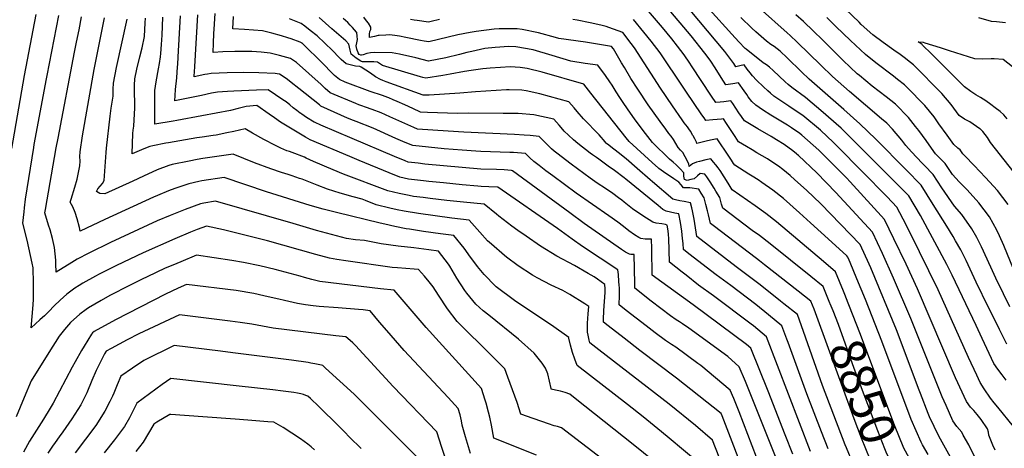
# Model space of a CAD drawing. Units: inches. Extents: x 2588116 to 2593996, y 1512968 to 1518386.
# Drawn here: x 2591966 to 2592770, y 1516960 to 1517310 of the extents above; entities that cross this region are included whole.
import ezdxf
from ezdxf.enums import TextEntityAlignment as Align

# ---------------------------------------------------------------- set-up
doc = ezdxf.new("R2010")
doc.units = ezdxf.units.IN
doc.header["$MEASUREMENT"] = 0
doc.layers.add('tile_2645_25_contour_10ft', color=107, linetype='Continuous')
doc.styles.add('Arial', font='arial.ttf')

msp = doc.modelspace()

# ---------------------------------------------------------------- linework, layer by layer
at = {"layer": 'tile_2645_25_contour_10ft'}
for points, elevation in [([(2592777.05, 1516978.22), (2592764.12, 1516993.73), (2592761.23, 1516997.29), (2592758.27, 1517001.17), (2592753.16, 1517008.71), (2592749.91, 1517014.07), (2592747.15, 1517019.85), (2592740.27, 1517034.44), (2592715.54, 1517089.53), (2592700.31, 1517120.74), (2592689.32, 1517142.59), (2592681.79, 1517157.13), (2592673.96, 1517165.63), (2592653.58, 1517186.33), (2592633.48, 1517206.59), (2592630.22, 1517209.78), (2592619.61, 1517220.03), (2592605.03, 1517231.96), (2592600.65, 1517234.9), (2592593.7, 1517239.49), (2592581.63, 1517247.73), (2592578.69, 1517250.19), (2592576.58, 1517252.01), (2592573.05, 1517255.22), (2592567.27, 1517260.75), (2592564.12, 1517264.24), (2592562.14, 1517266.69), (2592559.74, 1517269.85), (2592557.26, 1517273.23), (2592553.75, 1517272.41), (2592550.6, 1517271.63), (2592548.85, 1517274.28), (2592544.09, 1517280.95), (2592541.55, 1517284.27), (2592493.38, 1517341.87)], 8910), ([(2591960.01, 1517205.08), (2591970.16, 1517264.61), (2591979.7, 1517314.44)], 8720), ([(2592445.64, 1516948.42), (2592408.4, 1516977.07), (2592405.1, 1516978.08), (2592402.19, 1516978.72), (2592397.63, 1516980.29), (2592392.33, 1516982.15), (2592385.3, 1516984.63), (2592375.21, 1516988.2), (2592372.07, 1516997.65), (2592364.64, 1517018.32), (2592361.98, 1517025.28), (2592353.74, 1517033.54), (2592351.45, 1517035.79), (2592323.27, 1517063.91), (2592315.24, 1517074.22), (2592307.93, 1517085.2), (2592303.63, 1517092.21), (2592300.37, 1517096.14), (2592296.49, 1517100.7), (2592291.66, 1517106.35), (2592288.22, 1517106.45), (2592274.57, 1517107.46), (2592270.26, 1517107.95), (2592232.48, 1517113.17), (2592225.07, 1517114.28), (2592219.07, 1517115.49), (2592207.95, 1517118.41), (2592168.47, 1517129.52), (2592132.67, 1517138.6), (2592118.67, 1517141.73), (2592111.09, 1517138.76), (2592105.78, 1517136.63), (2592092.79, 1517131.22), (2592066.93, 1517119.76), (2592045.18, 1517109.52), (2592031.18, 1517102.43), (2592028.25, 1517100.86), (2592017.75, 1517095.05), (2592014.74, 1517093.25), (2592011.24, 1517091.06), (2592004.75, 1517086.18), (2591999.31, 1517081.31), (2591994.39, 1517076.44), (2591990.02, 1517071.96), (2591986.44, 1517068.38), (2591984.9, 1517066.96), (2591982.81, 1517065.1), (2591975.59, 1517058.7), (2591976.73, 1517070.8), (2591977.31, 1517077.53), (2591977.47, 1517081.8), (2591977.6, 1517087.38), (2591977.63, 1517095.07), (2591977.3, 1517107.55), (2591976.52, 1517111.27), (2591972.37, 1517130.13), (2591968.84, 1517144.13), (2591969.91, 1517153.31), (2591970.29, 1517156.46), (2591971.15, 1517163.54), (2591977.78, 1517205.75), (2591978.22, 1517208.32), (2591988.21, 1517261.97), (2591988.71, 1517264.57), (2591998.27, 1517313.5)], 8730), ([(2592610.09, 1516885.64), (2592562.82, 1517003.88), (2592558.35, 1517014.8), (2592553.32, 1517026.82), (2592543.84, 1517035.2), (2592512.09, 1517058.41), (2592507.04, 1517061.89), (2592504.63, 1517063.44), (2592501.86, 1517065.19), (2592497.09, 1517068.37), (2592489.3, 1517074.27), (2592481.56, 1517080.36), (2592468.21, 1517090.89), (2592468.15, 1517094.73), (2592467.49, 1517118.41), (2592464.81, 1517118.43), (2592463.75, 1517118.62), (2592460.45, 1517120.47), (2592457.31, 1517122.55), (2592426.86, 1517143.72), (2592415.15, 1517152.49), (2592368.3, 1517186.65), (2592367.61, 1517187.15), (2592361.52, 1517187.47), (2592355.2, 1517187.72), (2592342.55, 1517188.1), (2592327.27, 1517189.35), (2592311.98, 1517190.75), (2592296.7, 1517192.32), (2592291.26, 1517192.93), (2592283.23, 1517193.87), (2592280.9, 1517194.82), (2592272.09, 1517198.52), (2592237.5, 1517213.22), (2592212.06, 1517224.05), (2592207.33, 1517226.1), (2592206.58, 1517226.49), (2592200.35, 1517230.4), (2592198.51, 1517231.58), (2592196.42, 1517232.95), (2592195.66, 1517233.46), (2592195.16, 1517233.82), (2592192.41, 1517235.88), (2592189.48, 1517238.2), (2592186.6, 1517240.69), (2592183.7, 1517243.09), (2592181.11, 1517244.8), (2592168.95, 1517252.76), (2592159.6, 1517252.49), (2592140.91, 1517251.79), (2592135.85, 1517251.48), (2592127.72, 1517250.96), (2592122.77, 1517250.08), (2592114.68, 1517248.3), (2592092.83, 1517244.01), (2592093.07, 1517248.16), (2592093.46, 1517253.1), (2592094.41, 1517262.76), (2592095.13, 1517271.51), (2592095.28, 1517273.59), (2592095.52, 1517279.67), (2592097.37, 1517313.23)], 8790), ([(2592597.06, 1516955.53), (2592590.72, 1516971.41), (2592576.84, 1517006.92), (2592562.75, 1517042.02), (2592559.3, 1517045.03), (2592515.58, 1517077.41), (2592482.36, 1517101.48), (2592482.31, 1517103.3), (2592482.23, 1517106.18), (2592482.13, 1517109.7), (2592482.01, 1517114.65), (2592481.87, 1517123.44), (2592481.74, 1517130.98), (2592479.52, 1517130.93), (2592476.59, 1517130.87), (2592473.09, 1517131.54), (2592471.41, 1517132.47), (2592467.74, 1517134.64), (2592463.23, 1517137.76), (2592458.79, 1517141.24), (2592454.37, 1517144.81), (2592446.8, 1517150.09), (2592420.32, 1517168.49), (2592401.15, 1517182.63), (2592395.57, 1517186.81), (2592389.96, 1517191.13), (2592385.71, 1517194.44), (2592382.46, 1517197.47), (2592378.86, 1517200.96), (2592369.2, 1517201.59), (2592366.23, 1517201.75), (2592342.43, 1517202.54), (2592338.34, 1517202.82), (2592327.15, 1517203.63), (2592312.67, 1517204.79), (2592286.98, 1517207.35), (2592280.7, 1517210.02), (2592273.24, 1517213.21), (2592254.76, 1517221.48), (2592240.84, 1517227.13), (2592238.69, 1517227.9), (2592233.8, 1517229.79), (2592228.28, 1517232.22), (2592222.78, 1517234.68), (2592212.02, 1517239.58), (2592210.81, 1517240.71), (2592194.07, 1517254.06), (2592187.89, 1517258.99), (2592184.72, 1517261.29), (2592182.76, 1517262.59), (2592178.14, 1517265.54), (2592176.4, 1517265.99), (2592174.66, 1517266.12), (2592161.52, 1517266.79), (2592149.06, 1517267.06), (2592135.66, 1517266.82), (2592122.42, 1517266.11), (2592119.4, 1517265.67), (2592117.36, 1517265.29), (2592108.66, 1517263.53), (2592108.7, 1517264.41), (2592108.86, 1517267.54), (2592109.1, 1517272.01), (2592111.6, 1517314.18)], 8800), ([(2592611.47, 1516957.65), (2592575.42, 1517051.15), (2592564.81, 1517060.31), (2592563.06, 1517061.73), (2592532.22, 1517084.69), (2592520.15, 1517093.52), (2592509.89, 1517101.5), (2592506.73, 1517103.99), (2592496.51, 1517112.08), (2592495.72, 1517131.65), (2592495.51, 1517134.76), (2592495.25, 1517137.89), (2592494.56, 1517142.51), (2592493, 1517142.89), (2592490.25, 1517143.44), (2592485.63, 1517144.03), (2592482.79, 1517144.97), (2592474.6, 1517149.92), (2592466.15, 1517155.63), (2592462.03, 1517159.01), (2592459.48, 1517161.17), (2592457.63, 1517162.72), (2592454.72, 1517164.81), (2592450.09, 1517168.15), (2592444.09, 1517172.31), (2592437.28, 1517176.82), (2592431.6, 1517180.77), (2592416.2, 1517192.13), (2592404.45, 1517201.1), (2592402.37, 1517202.72), (2592400.12, 1517204.68), (2592397.02, 1517207.64), (2592393.07, 1517211.69), (2592390.11, 1517214.77), (2592382.79, 1517215.54), (2592377.81, 1517215.96), (2592370.06, 1517216.41), (2592328.58, 1517218.2), (2592315.96, 1517219.07), (2592290.73, 1517220.84), (2592287.96, 1517222.02), (2592282.82, 1517224.28), (2592268.39, 1517230.88), (2592261.1, 1517234.02), (2592253.76, 1517236.93), (2592248.34, 1517238.84), (2592245.53, 1517239.78), (2592242.93, 1517240.76), (2592240.64, 1517241.66), (2592219.59, 1517250.44), (2592215.63, 1517253.98), (2592212.32, 1517257.33), (2592192.14, 1517275.08), (2592189.72, 1517276.78), (2592187.33, 1517278.33), (2592178.33, 1517281.01), (2592170.57, 1517282.91), (2592163.18, 1517283.55), (2592155.8, 1517284.13), (2592153.49, 1517284.25), (2592143.9, 1517284.23), (2592141.84, 1517284.22), (2592132.13, 1517283.82), (2592124.12, 1517283.31), (2592124.37, 1517291.07), (2592124.67, 1517298.75), (2592124.89, 1517302.3), (2592125.83, 1517315.12)], 8810), ([(2592750.85, 1516942.3), (2592740.44, 1516963.03), (2592736.06, 1516970.95), (2592734.73, 1516973.33), (2592730.8, 1516978.2), (2592727.46, 1516982.79), (2592721.98, 1516995.12), (2592718.82, 1517002.36), (2592693.28, 1517066.11), (2592679.1, 1517099.25), (2592670.14, 1517119.22), (2592661.85, 1517136.74), (2592632.03, 1517168.97), (2592616.48, 1517185.25), (2592601.55, 1517199.33), (2592600.62, 1517200.16), (2592600.1, 1517200.63), (2592596.99, 1517202.98), (2592589.9, 1517208.28), (2592583.64, 1517212.17), (2592579.2, 1517214.91), (2592568.33, 1517221.12), (2592557.57, 1517227.62), (2592555.19, 1517231.02), (2592553.06, 1517234.1), (2592547.92, 1517241.71), (2592546.48, 1517243.84), (2592542.62, 1517243.26), (2592540.81, 1517243.04), (2592537.85, 1517242.78), (2592534.21, 1517242.52), (2592530.77, 1517247.67), (2592514.32, 1517272.44), (2592512.85, 1517274.74), (2592508.3, 1517281.43), (2592502.88, 1517288.58), (2592498.4, 1517294.47), (2592490.64, 1517303.7), (2592475.92, 1517320.77)], 8890), ([(2592761.93, 1516958.78), (2592760.1, 1516962.79), (2592756.87, 1516971), (2592756.52, 1516973.49), (2592755.75, 1516976.16), (2592750.57, 1516983.68), (2592747.26, 1516988), (2592744.52, 1516991.1), (2592742.05, 1516993.87), (2592738.7, 1516998.45), (2592729.81, 1517017.92), (2592698.6, 1517090.54), (2592689.35, 1517110.64), (2592679.52, 1517131.32), (2592671.82, 1517146.94), (2592643.71, 1517177.87), (2592640.81, 1517181.05), (2592619.6, 1517202.14), (2592618.14, 1517203.59), (2592604.36, 1517215.8), (2592602.7, 1517217.15), (2592595.84, 1517221.85), (2592592.64, 1517223.99), (2592579.05, 1517232.27), (2592572.35, 1517236.66), (2592566.73, 1517240.38), (2592563.46, 1517243.28), (2592560.68, 1517247.2), (2592559.47, 1517248.93), (2592557.28, 1517251.98), (2592552.58, 1517258.54), (2592547.96, 1517257.86), (2592542.4, 1517257.07), (2592538.65, 1517262.95), (2592533.72, 1517270.76), (2592530.12, 1517276.22), (2592527.97, 1517279.18), (2592525.22, 1517282.88), (2592513.96, 1517296.81), (2592494.56, 1517320.2)], 8900), ([(2592771.12, 1517015.88), (2592767.72, 1517020.39), (2592764.33, 1517024.91), (2592761.09, 1517029.63), (2592751.41, 1517049.95), (2592746.5, 1517060.5), (2592726.87, 1517101.53), (2592722.55, 1517110.29), (2592701.15, 1517150.17), (2592691.7, 1517166.36), (2592682.76, 1517175.45), (2592648.51, 1517209.53), (2592636.29, 1517221.49), (2592625.98, 1517230.68), (2592621.86, 1517234.35), (2592607.32, 1517246.5), (2592596.09, 1517254.85), (2592593.13, 1517257.3), (2592590.67, 1517259.42), (2592585.8, 1517264.04), (2592581.01, 1517268.66), (2592578.04, 1517271.41), (2592575.59, 1517273.18), (2592572.74, 1517275.03), (2592559.04, 1517285.93), (2592558.19, 1517286.72), (2592552.92, 1517292.1), (2592547.24, 1517298.21), (2592529.01, 1517318.54)], 8920), ([(2592774.08, 1517075.69), (2592768.83, 1517086.31), (2592762.47, 1517099.25), (2592758.49, 1517108.08), (2592750.96, 1517124.62), (2592747.05, 1517132.44), (2592743.03, 1517139.53), (2592734.72, 1517151.15), (2592728.91, 1517157.8), (2592718.59, 1517172.79), (2592711.46, 1517183.88), (2592704.3, 1517191.16), (2592702.52, 1517192.96), (2592693.85, 1517202.29), (2592689.16, 1517207.4), (2592686, 1517211.78), (2592678.25, 1517220.82), (2592673.55, 1517225.6), (2592669.44, 1517229.2), (2592643.11, 1517251.63), (2592629.49, 1517263.79), (2592619.77, 1517273.02), (2592600.61, 1517291.77), (2592594.92, 1517297.29), (2592592.33, 1517299.36), (2592569.8, 1517319.45)], 8940), ([(2592776.88, 1517106.62), (2592768.98, 1517125.89), (2592765.49, 1517133.74), (2592763.38, 1517138.2), (2592760.48, 1517143.71), (2592757.43, 1517149.12), (2592748.81, 1517160.54), (2592739.16, 1517171.28), (2592732.79, 1517177.9), (2592727.2, 1517183.79), (2592721.34, 1517192.63), (2592713.41, 1517200.64), (2592711.99, 1517202.59), (2592705.84, 1517211.52), (2592699.8, 1517219.69), (2592697.16, 1517222.98), (2592691.28, 1517230.28), (2592680.68, 1517241.13), (2592673.11, 1517247.19), (2592661.67, 1517255.99), (2592651.32, 1517264.49), (2592649.57, 1517266.05), (2592638.14, 1517276.79), (2592621.15, 1517293.55), (2592613.81, 1517300.63), (2592605.59, 1517308.52), (2592599.35, 1517314.03)], 8950), ([(2592784.72, 1517176.3), (2592758.35, 1517209.77), (2592755.74, 1517213.93), (2592752.11, 1517218.78), (2592750.53, 1517220.31), (2592750.04, 1517220.7), (2592749.5, 1517221.1), (2592741.5, 1517226.82), (2592737.08, 1517229.06), (2592732.8, 1517232.05), (2592726.24, 1517240.98), (2592718.48, 1517250.01), (2592695.42, 1517273.24), (2592693.03, 1517275.12), (2592687.81, 1517279.2), (2592684.53, 1517281.64), (2592679.51, 1517285.22), (2592670.82, 1517291.5), (2592662.13, 1517297.79), (2592652.87, 1517306.19), (2592651.01, 1517307.98), (2592640.08, 1517318.76)], 8970), ([(2592517.33, 1516922.64), (2592466.67, 1516963.44), (2592419.52, 1517000.99), (2592415.07, 1517004.36), (2592411.3, 1517005.87), (2592407.41, 1517006.81), (2592403.5, 1517007.61), (2592399.98, 1517008.44), (2592399.88, 1517009.15), (2592397.01, 1517021.2), (2592395.24, 1517025.7), (2592392.39, 1517029.77), (2592386.13, 1517037.9), (2592373.12, 1517049.41), (2592348.9, 1517068.91), (2592344.52, 1517072.55), (2592338.51, 1517077.99), (2592331.15, 1517086.8), (2592329.46, 1517089.03), (2592323.02, 1517099.15), (2592317.26, 1517108.86), (2592316.1, 1517110.56), (2592307.97, 1517121.26), (2592300.03, 1517122.41), (2592287.92, 1517124.03), (2592274.93, 1517125.2), (2592261.3, 1517127.23), (2592247.68, 1517129.97), (2592240.26, 1517130.49), (2592233.03, 1517131.49), (2592220.61, 1517134.69), (2592208.38, 1517138.05), (2592189.42, 1517143.69), (2592126.02, 1517162.07), (2592116.66, 1517160.34), (2592113.82, 1517159.8), (2592101.29, 1517155.21), (2592088.95, 1517150.32), (2592078.58, 1517145.89), (2592040.29, 1517128.24), (2592022.63, 1517119.59), (2592013.13, 1517114.71), (2592008.75, 1517112.01), (2591996.12, 1517104.07), (2591995.8, 1517110.86), (2591995.68, 1517113.89), (2591995.34, 1517119.05), (2591994.73, 1517124.13), (2591993.09, 1517131.45), (2591991.1, 1517138.66), (2591989.95, 1517142.37), (2591986.94, 1517152.54), (2591987.26, 1517155.25), (2591996.19, 1517205.48), (2591997.67, 1517213.39), (2592011.16, 1517283.54), (2592012.76, 1517291.71), (2592014.72, 1517301.73), (2592016.85, 1517312.56)], 8740), ([(2592524.41, 1516944.79), (2592494.44, 1516970.01), (2592486.96, 1516976.25), (2592474.81, 1516986.08), (2592462, 1516996.01), (2592421.18, 1517028), (2592419.18, 1517033.16), (2592417.33, 1517038.57), (2592415.67, 1517044.35), (2592414.38, 1517050.29), (2592414.38, 1517050.7), (2592400.2, 1517060.83), (2592384, 1517071.43), (2592369.88, 1517080.92), (2592354.96, 1517092.21), (2592354.4, 1517092.68), (2592345.16, 1517102.2), (2592339.71, 1517108.71), (2592336.79, 1517112.65), (2592334.09, 1517116.42), (2592328.82, 1517123.51), (2592320.43, 1517133.94), (2592309.47, 1517135.37), (2592295.77, 1517137.34), (2592284.17, 1517139.05), (2592281.57, 1517139.54), (2592272.41, 1517141.3), (2592264.1, 1517143.3), (2592260.48, 1517144.17), (2592224.63, 1517152.86), (2592213.8, 1517155.5), (2592203.16, 1517158.5), (2592167.76, 1517169.67), (2592133.13, 1517181.2), (2592114.96, 1517178.54), (2592112.43, 1517178.01), (2592104.35, 1517176.26), (2592092.89, 1517172.36), (2592087.78, 1517170.38), (2592078.84, 1517166.75), (2592075.61, 1517165.3), (2592035.83, 1517147.05), (2592015.72, 1517137.6), (2592015.08, 1517140.55), (2592013.22, 1517147.68), (2592011.71, 1517152.84), (2592009.55, 1517157.35), (2592007.54, 1517161.17), (2592008.24, 1517163.61), (2592009.32, 1517167.25), (2592010.17, 1517169.76), (2592011.27, 1517173.4), (2592013.2, 1517179.84), (2592015.36, 1517190.87), (2592015.56, 1517194.72), (2592015.49, 1517198.35), (2592015.53, 1517202.28), (2592017.63, 1517215.37), (2592027.17, 1517269.53), (2592035.42, 1517311.62)], 8750), ([(2592554.87, 1516907.44), (2592531.48, 1516966.93), (2592517.49, 1516978.82), (2592496.06, 1516996.34), (2592438.82, 1517040.67), (2592431.49, 1517046.4), (2592430.88, 1517048.64), (2592430.02, 1517052.52), (2592429.47, 1517055.07), (2592429.49, 1517059.53), (2592429.51, 1517062.43), (2592429.97, 1517069.93), (2592430.51, 1517076.05), (2592427.26, 1517078.13), (2592415.07, 1517085.79), (2592409.27, 1517089.08), (2592399.89, 1517093.35), (2592388.31, 1517099.56), (2592384.75, 1517101.63), (2592373.08, 1517109.21), (2592363.56, 1517116.22), (2592361.71, 1517117.72), (2592351.08, 1517126.89), (2592347.89, 1517129.73), (2592341.81, 1517136.73), (2592332.89, 1517146.61), (2592318.94, 1517148.26), (2592291.65, 1517151.8), (2592279.98, 1517153.72), (2592274.14, 1517154.95), (2592268.14, 1517156.28), (2592257, 1517159.1), (2592248.45, 1517162.56), (2592245.63, 1517163.68), (2592238.36, 1517165.58), (2592227.73, 1517168.58), (2592217.36, 1517171.83), (2592208.89, 1517175), (2592196.8, 1517179.83), (2592194.68, 1517180.62), (2592188.7, 1517182.81), (2592185.32, 1517183.74), (2592179.94, 1517185.38), (2592171.3, 1517188.32), (2592157.93, 1517193.33), (2592140.53, 1517200.49), (2592115.59, 1517196.75), (2592111.09, 1517196.04), (2592104.58, 1517194.78), (2592090.58, 1517191.95), (2592087.91, 1517190.99), (2592078.5, 1517187.58), (2592067.3, 1517182.5), (2592058.64, 1517178.39), (2592035.78, 1517168.03), (2592031.66, 1517168.36), (2592028.87, 1517169.97), (2592029.99, 1517171.96), (2592031.87, 1517174.22), (2592033.91, 1517176.4), (2592035.25, 1517178.99), (2592037, 1517201.68), (2592037.11, 1517205.39), (2592040.14, 1517231.5), (2592040.91, 1517237.83), (2592041.82, 1517242.9), (2592042.55, 1517247.71), (2592042.65, 1517253.42), (2592042.84, 1517258.28), (2592045.33, 1517271.13), (2592054, 1517310.68)], 8760), ([(2592444, 1517087.41), (2592444, 1517090.5), (2592443.51, 1517093.88), (2592437.56, 1517098.31), (2592434.86, 1517100.16), (2592430, 1517103.03), (2592419.01, 1517109.48), (2592404.48, 1517117.19), (2592391.29, 1517125.31), (2592379.34, 1517133.31), (2592372.55, 1517138.17), (2592367.77, 1517141.65), (2592357.22, 1517149.86), (2592355.34, 1517151.45), (2592345.1, 1517159.52), (2592328.4, 1517161.13), (2592314.82, 1517162.68), (2592301.22, 1517164.29), (2592295.48, 1517164.99), (2592287.61, 1517165.94), (2592284.14, 1517166.57), (2592275.85, 1517168.21), (2592266.68, 1517170.33), (2592230.5, 1517184.16), (2592222.15, 1517187.45), (2592205.86, 1517194.42), (2592200.09, 1517197.1), (2592198.53, 1517197.79), (2592188.47, 1517201.8), (2592186.33, 1517202.41), (2592184.3, 1517203.08), (2592179.32, 1517205.26), (2592176.1, 1517206.81), (2592172.9, 1517208.39), (2592167.61, 1517211.17), (2592165.59, 1517212.43), (2592156.35, 1517217.6), (2592150.19, 1517221.03), (2592141.13, 1517218.91), (2592135.39, 1517217.68), (2592126.52, 1517215.88), (2592124.25, 1517215.54), (2592115.25, 1517214.26), (2592110.96, 1517213.56), (2592087.67, 1517209.7), (2592085.44, 1517209.33), (2592074.91, 1517207.19), (2592072.53, 1517206.68), (2592067.47, 1517204.67), (2592058.12, 1517200.65), (2592058.68, 1517217.17), (2592058.96, 1517219.9), (2592059.4, 1517223.22), (2592060.22, 1517238.19), (2592060.13, 1517244), (2592059.9, 1517249.07), (2592059.93, 1517257.24), (2592060.25, 1517261.22), (2592060.38, 1517261.95), (2592061.96, 1517269.82), (2592064.38, 1517279.79), (2592066.25, 1517287.24), (2592068.01, 1517296.45), (2592068.64, 1517307.61), (2592068.92, 1517311.33)], 8770), ([(2592571.03, 1516943.86), (2592553.28, 1516989.93), (2592548.82, 1517000.85), (2592545.95, 1517007.77), (2592533.9, 1517017.81), (2592521.82, 1517027.75), (2592519.55, 1517029.54), (2592501.58, 1517042.73), (2592497.96, 1517045.06), (2592493.04, 1517048.25), (2592484.75, 1517054.6), (2592477.49, 1517060.16), (2592461.17, 1517072.83), (2592455.28, 1517077.42), (2592455.53, 1517085.11), (2592455.7, 1517088.13), (2592455.63, 1517091.17), (2592455.45, 1517093.33), (2592455.19, 1517096.48), (2592454.7, 1517102.04), (2592454.14, 1517105.97), (2592425.54, 1517124.96), (2592417.11, 1517130.9), (2592405.11, 1517139.65), (2592356.36, 1517173.33), (2592348.99, 1517173.63), (2592342.67, 1517173.89), (2592340.11, 1517174.11), (2592327.38, 1517175.28), (2592312.1, 1517176.83), (2592300.15, 1517178.12), (2592295.66, 1517178.64), (2592283.59, 1517180.06), (2592276.36, 1517181.57), (2592267.83, 1517185.06), (2592243.15, 1517195.21), (2592235.56, 1517198.38), (2592203.4, 1517212.11), (2592199.44, 1517214.26), (2592179.13, 1517226.61), (2592174.05, 1517229.97), (2592169.73, 1517233.07), (2592159.75, 1517239.98), (2592150.99, 1517239.38), (2592144.53, 1517237.58), (2592138.21, 1517236.02), (2592115.04, 1517231.59), (2592094.59, 1517227.9), (2592091.39, 1517227.33), (2592076.66, 1517224.73), (2592076.65, 1517229.19), (2592076.64, 1517246.4), (2592076.64, 1517252.22), (2592077.68, 1517259.28), (2592079.61, 1517270.07), (2592080.3, 1517274.32), (2592081.16, 1517279.67), (2592081.42, 1517282.44), (2592082.06, 1517289.92), (2592082.55, 1517297.38), (2592082.79, 1517304.83), (2592083.15, 1517312.28)], 8780), ([(2592592.19, 1517049.42), (2592588.08, 1517060.28), (2592577.23, 1517069.27), (2592566.68, 1517077.77), (2592546.45, 1517093.04), (2592534.51, 1517101.81), (2592512.25, 1517119.06), (2592507.75, 1517122.63), (2592507.57, 1517127.52), (2592507.09, 1517131.51), (2592506.32, 1517137.53), (2592505.28, 1517144.69), (2592504.02, 1517151.64), (2592500.74, 1517152.33), (2592497.13, 1517153.09), (2592493.61, 1517153.88), (2592490.99, 1517155.11), (2592487.19, 1517158.54), (2592460.71, 1517179.96), (2592459.4, 1517180.99), (2592451.48, 1517186.96), (2592446.48, 1517190.69), (2592438.73, 1517196.36), (2592436.85, 1517197.65), (2592433.59, 1517199.73), (2592431.71, 1517201.17), (2592421.71, 1517209.04), (2592418.03, 1517212.02), (2592413.89, 1517215.76), (2592410.59, 1517219.17), (2592407.91, 1517222.17), (2592406.31, 1517224.05), (2592402.12, 1517228.9), (2592385.81, 1517232.48), (2592373.03, 1517233.5), (2592360.69, 1517233.64), (2592332.31, 1517233.71), (2592323.33, 1517233.51), (2592299.07, 1517234.36), (2592293.3, 1517234.62), (2592286.93, 1517237.52), (2592280.57, 1517240.53), (2592274.21, 1517243.47), (2592271.01, 1517244.84), (2592267.34, 1517246.36), (2592266.58, 1517246.66), (2592262.33, 1517248.19), (2592252.33, 1517251.58), (2592231.96, 1517259.19), (2592227.15, 1517261.31), (2592222.99, 1517264.57), (2592219.24, 1517268.4), (2592215.57, 1517272.36), (2592213.86, 1517274.16), (2592196.62, 1517290.92), (2592196.52, 1517291), (2592196.27, 1517291.19), (2592195.01, 1517291.7), (2592187.89, 1517294.47), (2592184.94, 1517295.43), (2592179.91, 1517297.04), (2592172.09, 1517299.11), (2592164.33, 1517301), (2592156.96, 1517301.58), (2592149.6, 1517302.12), (2592140.19, 1517302.55), (2592140.66, 1517312.61)], 8820), ([(2592645.83, 1516948.04), (2592640.68, 1516960.78), (2592639.73, 1516963.18), (2592621.31, 1517011.59), (2592604.15, 1517060.38), (2592600.74, 1517069.42), (2592589.76, 1517078.31), (2592587.04, 1517080.49), (2592570.27, 1517093.74), (2592550.84, 1517108.48), (2592518.79, 1517133.18), (2592516.38, 1517147.23), (2592515.04, 1517154.11), (2592514.5, 1517156.59), (2592513.48, 1517160.77), (2592508.47, 1517161.72), (2592504.8, 1517162.35), (2592501.16, 1517163.03), (2592499.05, 1517163.72), (2592482.55, 1517177.66), (2592480.61, 1517179.32), (2592470.13, 1517188.74), (2592461.06, 1517196.45), (2592454.55, 1517201.76), (2592448.6, 1517206.27), (2592446.85, 1517207.68), (2592445.07, 1517209.14), (2592444.69, 1517209.45), (2592442.45, 1517212.13), (2592440.75, 1517214.13), (2592438.92, 1517216.27), (2592426.32, 1517229.28), (2592421.01, 1517235.13), (2592418.54, 1517238.06), (2592414.38, 1517243.13), (2592390.54, 1517249.52), (2592379.45, 1517252), (2592375.87, 1517252.61), (2592365.54, 1517252.85), (2592363.53, 1517252.74), (2592338.07, 1517251.28), (2592325.43, 1517250.28), (2592300.32, 1517248.47), (2592295.47, 1517248.49), (2592265.3, 1517259.38), (2592262.67, 1517260.4), (2592260.53, 1517261.26), (2592256.62, 1517263.59), (2592252.53, 1517266.52), (2592244.84, 1517271.39), (2592243.86, 1517271.81), (2592240.26, 1517272.31), (2592238.04, 1517272.66), (2592235.93, 1517273.14), (2592232.6, 1517274.2), (2592228.66, 1517277.58), (2592225.26, 1517280.78), (2592223.16, 1517283.24), (2592221.62, 1517285.04), (2592208.92, 1517296.91), (2592203.39, 1517301.39), (2592198.92, 1517304.75), (2592195.98, 1517306.94), (2592186.48, 1517310.73)], 8830), ([(2592614.29, 1517073.97), (2592611.69, 1517080.45), (2592601.48, 1517088.52), (2592573.97, 1517110.16), (2592569.79, 1517113.4), (2592567.33, 1517115.23), (2592532.07, 1517142.05), (2592529.8, 1517143.78), (2592528.15, 1517150.78), (2592527.39, 1517154.08), (2592526.04, 1517159.41), (2592524.54, 1517164.74), (2592522.29, 1517168.62), (2592520.32, 1517171.75), (2592513, 1517173.01), (2592509.97, 1517172.92), (2592507.88, 1517172.99), (2592505.82, 1517175.28), (2592504.1, 1517177.45), (2592499.9, 1517180.33), (2592491.6, 1517186.03), (2592487.76, 1517188.64), (2592487.48, 1517188.86), (2592482.38, 1517193.47), (2592463.36, 1517210.82), (2592461.14, 1517213.7), (2592432.35, 1517250.19), (2592426.61, 1517257.4), (2592392.52, 1517267.17), (2592380.32, 1517270.21), (2592374.64, 1517271.14), (2592366.49, 1517271.62), (2592358.65, 1517271.23), (2592350.14, 1517270.48), (2592344.17, 1517269.92), (2592334.66, 1517268.77), (2592329.14, 1517267.81), (2592317.57, 1517265.7), (2592311.61, 1517264.7), (2592297.63, 1517262.37), (2592295.31, 1517263.03), (2592293.38, 1517263.59), (2592262.16, 1517272.61), (2592258.32, 1517275.46), (2592255.26, 1517275.67), (2592249.48, 1517275.77), (2592248.2, 1517275.62), (2592246.09, 1517275.67), (2592245.09, 1517276.07), (2592244.52, 1517276.4), (2592240.68, 1517278.74), (2592236.69, 1517282.03), (2592235.79, 1517285.23), (2592234.81, 1517290.14), (2592232.43, 1517292.75), (2592220.98, 1517302.78), (2592210.52, 1517311.9)], 8840), ([(2592627.26, 1517078.87), (2592621.76, 1517092.43), (2592611.68, 1517100.65), (2592578.41, 1517127.19), (2592569.68, 1517133.85), (2592563.73, 1517138.09), (2592539.83, 1517156.29), (2592538.94, 1517159.55), (2592537.34, 1517164.88), (2592534.31, 1517170.23), (2592532.9, 1517172.64), (2592529.65, 1517177.75), (2592526.97, 1517181.85), (2592525.24, 1517184.1), (2592521.52, 1517184.5), (2592519.18, 1517182.64), (2592516.59, 1517180.36), (2592513.88, 1517179.62), (2592510.71, 1517178.8), (2592508.53, 1517179.76), (2592508.21, 1517182.28), (2592508.06, 1517185.17), (2592505.17, 1517188.47), (2592501.76, 1517191.76), (2592499.38, 1517193.71), (2592496.39, 1517196.24), (2592482.59, 1517210.01), (2592474.97, 1517219.8), (2592472.81, 1517222.59), (2592468.47, 1517228.29), (2592462.14, 1517237.35), (2592458.57, 1517242.48), (2592455.8, 1517246.67), (2592452.89, 1517251.13), (2592449.67, 1517256.61), (2592447.79, 1517259.34), (2592444.07, 1517264.62), (2592437.83, 1517272.87), (2592427.52, 1517274.48), (2592415.94, 1517276.26), (2592400.6, 1517280.84), (2592385.15, 1517285.64), (2592371.04, 1517287.92), (2592365.34, 1517288.35), (2592354.1, 1517287.53), (2592345.8, 1517286.58), (2592335.22, 1517284.25), (2592330.94, 1517283.3), (2592325.07, 1517281.78), (2592313.92, 1517279.01), (2592299.8, 1517276.25), (2592289.49, 1517278.91), (2592276.08, 1517281.92), (2592270.25, 1517283.05), (2592256.12, 1517283.47), (2592252.43, 1517283.03), (2592249.53, 1517282.54), (2592246.53, 1517281.35), (2592245.05, 1517281.12), (2592244.6, 1517281.06), (2592243.36, 1517281.82), (2592242.44, 1517282.94), (2592241.27, 1517286.1), (2592240.79, 1517288.67), (2592241.38, 1517291.15), (2592241.81, 1517293.87), (2592241.63, 1517296.67), (2592241.27, 1517299.69), (2592241.08, 1517299.93), (2592237.78, 1517303.7), (2592235.96, 1517305.73), (2592234.05, 1517307.75), (2592230.16, 1517311.12)], 8850), ([(2592640.26, 1517083.78), (2592639.99, 1517084.48), (2592638.38, 1517088.46), (2592631.84, 1517104.42), (2592621.94, 1517112.85), (2592583.72, 1517145.12), (2592575.03, 1517151.88), (2592566.22, 1517158.27), (2592547.46, 1517171.12), (2592544.14, 1517176.79), (2592541.02, 1517181.87), (2592537.81, 1517186.9), (2592536.06, 1517189.28), (2592534.21, 1517191.62), (2592532.33, 1517193.94), (2592530.16, 1517196.57), (2592526.09, 1517195.71), (2592520.91, 1517194.5), (2592518.55, 1517193.82), (2592515.24, 1517192.47), (2592512.51, 1517190.3), (2592512.21, 1517192.47), (2592509.27, 1517198.24), (2592507.2, 1517201.64), (2592505.41, 1517203.72), (2592503.53, 1517205.69), (2592499.55, 1517212.22), (2592497.78, 1517214.93), (2592495.95, 1517217.32), (2592493.28, 1517220.7), (2592488.65, 1517226.89), (2592479, 1517240.7), (2592470.57, 1517253.45), (2592464.93, 1517262.13), (2592459.57, 1517271.07), (2592457.34, 1517275.02), (2592450.6, 1517286.36), (2592449.05, 1517288.34), (2592427.79, 1517291.65), (2592406.01, 1517294.83), (2592403.36, 1517295.53), (2592389.53, 1517299.32), (2592376.33, 1517302.12), (2592372.2, 1517302.77), (2592357.37, 1517302.63), (2592353.3, 1517302.33), (2592338.73, 1517300.45), (2592333.72, 1517299.62), (2592323.85, 1517297.64), (2592299.94, 1517292), (2592296.23, 1517292.6), (2592293.22, 1517293.15), (2592281.32, 1517295.7), (2592276.12, 1517296.67), (2592274.11, 1517297), (2592268.36, 1517297.82), (2592265.03, 1517297.59), (2592259.66, 1517297.21), (2592258.72, 1517297.14), (2592255.63, 1517296.47), (2592251.6, 1517295.54), (2592251.74, 1517298.3), (2592251.87, 1517300.38), (2592252.64, 1517302.21), (2592252.71, 1517303.95), (2592250.73, 1517307.22), (2592249.22, 1517309.28), (2592246.92, 1517312.29)], 8860), ([(2592308.85, 1517310.26), (2592302.05, 1517308.69), (2592299.7, 1517308.11), (2592290.57, 1517309.48), (2592288.12, 1517309.85), (2592285.16, 1517310.31)], 8870), ([(2592707.36, 1516955.1), (2592702.75, 1516963.21), (2592701.6, 1516965.27), (2592693.46, 1516983.9), (2592669.65, 1517047.72), (2592656.21, 1517081.64), (2592649.32, 1517098.66), (2592643.82, 1517111.85), (2592642.19, 1517115.74), (2592641.92, 1517116.34), (2592640.93, 1517117.34), (2592628.7, 1517128.61), (2592611.47, 1517144.36), (2592602.51, 1517152.41), (2592589.34, 1517164.06), (2592580.61, 1517171.06), (2592571.83, 1517177.2), (2592568.63, 1517179.36), (2592563.71, 1517182.51), (2592561.2, 1517184.01), (2592549.61, 1517191.28), (2592548.73, 1517192.63), (2592546.99, 1517195.39), (2592544.73, 1517198.78), (2592535.21, 1517212.95), (2592531.15, 1517212.11), (2592527.3, 1517211.28), (2592518.77, 1517209.18), (2592518.33, 1517210.03), (2592517.06, 1517212.77), (2592515.74, 1517215.34), (2592515.55, 1517215.67), (2592513.42, 1517219.1), (2592512.21, 1517220.91), (2592510.99, 1517222.7), (2592508.46, 1517226.06), (2592506.62, 1517228.47), (2592498.76, 1517239.85), (2592489.13, 1517254.1), (2592467.86, 1517287.25), (2592465.23, 1517290.66), (2592458.25, 1517299.64), (2592446.96, 1517303.73), (2592444.66, 1517304.55), (2592440.48, 1517305.54), (2592431.7, 1517307.58), (2592421.06, 1517309.65), (2592417.57, 1517310.17)], 8870), ([(2592726.94, 1516950.68), (2592716.06, 1516970.18), (2592708.58, 1516986.09), (2592707.46, 1516988.65), (2592701.08, 1517004.98), (2592700.01, 1517007.77), (2592681.46, 1517056.9), (2592660.5, 1517107.56), (2592659.19, 1517110.52), (2592651.89, 1517126.54), (2592619.86, 1517159.92), (2592608.03, 1517171.02), (2592598.74, 1517179.52), (2592594.91, 1517182.87), (2592588.91, 1517187.78), (2592585.43, 1517190.44), (2592580.58, 1517193.62), (2592576.2, 1517196.45), (2592567.76, 1517201.53), (2592563.9, 1517203.77), (2592559.22, 1517206.59), (2592552.79, 1517210.49), (2592549.98, 1517214.66), (2592542.94, 1517225.3), (2592540.39, 1517229.13), (2592538.85, 1517229.02), (2592535.29, 1517228.58), (2592531.65, 1517228.28), (2592526.01, 1517227.96), (2592524.61, 1517229.89), (2592522.8, 1517232.41), (2592509.77, 1517251.85), (2592507.67, 1517254.98), (2592488.72, 1517283.1), (2592481.41, 1517292.67), (2592475.52, 1517300), (2592467.08, 1517310.21)], 8880), ([(2592771.56, 1517045.26), (2592765.66, 1517057.13), (2592759.25, 1517070.06), (2592756.67, 1517075.31), (2592746.64, 1517095.97), (2592738.47, 1517113.59), (2592737.37, 1517115.8), (2592733.97, 1517122.31), (2592729.78, 1517129.74), (2592727.86, 1517133.08), (2592722.59, 1517141.53), (2592711.53, 1517159.27), (2592701.58, 1517175.12), (2592689.57, 1517187.48), (2592664.75, 1517212.7), (2592651.78, 1517225.08), (2592638.7, 1517236.83), (2592610.35, 1517261.64), (2592604.03, 1517267.48), (2592592.44, 1517278.9), (2592586.54, 1517284.44), (2592581.75, 1517288.15), (2592579.15, 1517289.94), (2592575.4, 1517292.53), (2592566.84, 1517300.23), (2592563.62, 1517303.15), (2592554.47, 1517311.89)], 8930), ([(2592772.68, 1517159.29), (2592763.87, 1517170.58), (2592754.09, 1517181.23), (2592744.83, 1517191.19), (2592737.31, 1517198.87), (2592735.58, 1517200.72), (2592733.47, 1517203.91), (2592731.57, 1517205.29), (2592728.41, 1517208.31), (2592722.85, 1517215.83), (2592716.16, 1517225.14), (2592712.27, 1517230.85), (2592704.66, 1517239.99), (2592690.04, 1517255.01), (2592688, 1517257.07), (2592682.43, 1517261.38), (2592679.08, 1517263.96), (2592664.82, 1517274.81), (2592656.32, 1517281.61), (2592643.99, 1517293.08), (2592632.1, 1517304.43), (2592624.66, 1517311.81)], 8960), ([(2592748.4, 1517311.96), (2592758.78, 1517308.86), (2592763.21, 1517308.52), (2592770.35, 1517307.75)], 8970), ([(2592771.72, 1517229.28), (2592768.98, 1517232.34), (2592766.12, 1517235.29), (2592762.01, 1517238.3), (2592758.59, 1517240.77), (2592754.32, 1517243.81), (2592750, 1517246.61), (2592746.37, 1517248.86), (2592742.09, 1517251.51), (2592737.08, 1517255.2), (2592710.11, 1517282.38), (2592702.85, 1517289.42), (2592702.37, 1517289.8), (2592699.31, 1517291.94), (2592703.28, 1517291.67), (2592704.79, 1517291.3), (2592717.1, 1517287.34), (2592724.41, 1517284.98), (2592734.73, 1517281.73), (2592745.07, 1517278.55), (2592751.7, 1517278.09), (2592758.66, 1517278.35), (2592761.3, 1517278.57), (2592768.45, 1517277.95), (2592776.21, 1517271.98)], 8980), ([(2592387.86, 1516954.61), (2592353.12, 1516968.48), (2592351.13, 1516979.25), (2592349.9, 1516985.73), (2592348.76, 1516989.87), (2592346.71, 1516997.22), (2592346, 1516999.56), (2592343.02, 1517009.06), (2592298.01, 1517058.8), (2592271.89, 1517089.42), (2592260.55, 1517090.52), (2592211.26, 1517096.48), (2592204.68, 1517098.17), (2592198.78, 1517099.73), (2592195.06, 1517100.77), (2592174.61, 1517106.35), (2592162.14, 1517109.3), (2592148.93, 1517112.03), (2592139.38, 1517113.64), (2592110.6, 1517117.85), (2592097.65, 1517112.55), (2592091.33, 1517109.86), (2592085.07, 1517107.19), (2592070.37, 1517100.23), (2592066.25, 1517098.26), (2592055.77, 1517093.14), (2592039.96, 1517084.92), (2592032.76, 1517080.86), (2592022.45, 1517075.03), (2592020.53, 1517073.62), (2592015.41, 1517069.67), (2592007.75, 1517063.1), (2592002.86, 1517057.21), (2591998.55, 1517051.89), (2591990.05, 1517038.39), (2591975.69, 1517015.42), (2591970.02, 1517001.79), (2591963.57, 1516985.98)], 8720), ([(2592334.04, 1516956.11), (2592331.52, 1516964.23), (2592329.94, 1516969.65), (2592327.27, 1516979.22), (2592326.64, 1516982.71), (2592325.51, 1516987.62), (2592324.06, 1516992.84), (2592315.9, 1517001.65), (2592280.05, 1517040.23), (2592265.78, 1517056.33), (2592259.94, 1517063.31), (2592252.12, 1517072.49), (2592246.52, 1517073.2), (2592242.69, 1517073.57), (2592226.13, 1517074.93), (2592210.65, 1517076.04), (2592205.71, 1517076.52), (2592199.34, 1517077.36), (2592192.81, 1517078.61), (2592182.21, 1517080.86), (2592177.68, 1517081.96), (2592169.09, 1517083.91), (2592165.54, 1517084.7), (2592157.24, 1517086.57), (2592142.88, 1517089), (2592102.53, 1517093.97), (2592095.51, 1517091.04), (2592085.25, 1517086.01), (2592044.6, 1517065.19), (2592027.03, 1517055.55), (2592025.67, 1517054.51), (2592024.91, 1517053.49), (2592018.84, 1517043.53), (2592016.69, 1517040.01), (2592011.59, 1517030.84), (2592009.22, 1517026.57), (2591993.59, 1516997.04), (2591991.24, 1516993.14), (2591985.63, 1516984.15), (2591979.93, 1516975.21), (2591974.34, 1516966.21), (2591969.56, 1516957.03)], 8710), ([(2592560.57, 1516931.66), (2592539.33, 1516986.91), (2592538.58, 1516988.72), (2592501.97, 1517017.61), (2592472.23, 1517040.1), (2592459.36, 1517050.1), (2592446.46, 1517060.22), (2592442.68, 1517063.2), (2592442.69, 1517065.34), (2592442.95, 1517072.69), (2592443.47, 1517080.05), (2592444, 1517087.41)], 8770), ([(2592698.8, 1516941.01), (2592692.01, 1516952.56), (2592687.53, 1516960.5), (2592679.83, 1516979.27), (2592651.77, 1517054.57), (2592640.26, 1517083.78)], 8860), ([(2592671.5, 1516930.69), (2592665.37, 1516941.14), (2592662.12, 1516947.12), (2592660.01, 1516951.16), (2592653.12, 1516968.6), (2592647.07, 1516984.3), (2592616.69, 1517067.99), (2592614.29, 1517073.97)], 8840), ([(2592685.19, 1516935.86), (2592679.71, 1516945.03), (2592678.11, 1516947.84), (2592676.39, 1516950.94), (2592673.71, 1516955.81), (2592672.11, 1516959.73), (2592666.23, 1516974.66), (2592647.01, 1517025.53), (2592634.21, 1517061.29), (2592629.85, 1517072.42), (2592627.52, 1517078.23), (2592627.26, 1517078.87)], 8850), ([(2592315.6, 1516946.36), (2592310.75, 1516960.96), (2592306.68, 1516973.8), (2592270.94, 1517010.85), (2592240.13, 1517044.17), (2592237.99, 1517046.25), (2592235.82, 1517048.21), (2592232.38, 1517051.26), (2592224.26, 1517052.03), (2592173.1, 1517058.32), (2592155.57, 1517061.53), (2592152, 1517062.26), (2592146.18, 1517063.07), (2592138.04, 1517064.11), (2592096.74, 1517069.3), (2592063.56, 1517053.67), (2592054.05, 1517048.8), (2592040.93, 1517041.82), (2592036.93, 1517039.68), (2592035.63, 1517037.29), (2592029.97, 1517026.41), (2592028.66, 1517023.8), (2592025.3, 1517015.68), (2592020.98, 1517005.64), (2592016.13, 1516995.75), (2592008.89, 1516984.22), (2592001.44, 1516973.67), (2591998.6, 1516969.68), (2591995.22, 1516965.08), (2591993.18, 1516962.16), (2591989.27, 1516956.31)], 8700), ([(2592625.81, 1516959.77), (2592620.35, 1516973.66), (2592608.5, 1517004.65), (2592593.2, 1517046.76), (2592592.19, 1517049.42)], 8820), ([(2592289.95, 1516953.63), (2592243.33, 1517000.48), (2592239.21, 1517004.38), (2592215.84, 1517025.83), (2592213.51, 1517027.92), (2592212.65, 1517028.28), (2592207.04, 1517029.31), (2592203.83, 1517029.87), (2592201.73, 1517030.2), (2592188.01, 1517032.1), (2592140.06, 1517038.28), (2592130.25, 1517039.5), (2592092.35, 1517044.15), (2592067.61, 1517031.82), (2592058.26, 1517025.62), (2592048.88, 1517019.07), (2592045.92, 1517012.19), (2592043.03, 1517005.17), (2592042.07, 1517002.93), (2592039.97, 1516998.47), (2592035.87, 1516990.51), (2592028.39, 1516979.03), (2592020.06, 1516967.78), (2592011.57, 1516956.58)], 8690), ([(2592244.79, 1516960.18), (2592235.28, 1516969.25), (2592231.25, 1516973.64), (2592228.85, 1516976.29), (2592208.15, 1516996.61), (2592205.69, 1516998.87), (2592203.43, 1517000.89), (2592201.3, 1517002.72), (2592199.83, 1517003.49), (2592197.82, 1517004.25), (2592195.62, 1517004.79), (2592192.92, 1517005.31), (2592189.87, 1517005.74), (2592181.27, 1517006.9), (2592172.69, 1517008.04), (2592145.36, 1517011.05), (2592089.55, 1517017.2), (2592082.47, 1517012.39), (2592061.94, 1516997.16), (2592057.77, 1516988.98), (2592055.78, 1516985.21), (2592051.78, 1516978.2), (2592043.76, 1516967.13), (2592035.2, 1516956.52)], 8680), ([(2592206.86, 1516959.02), (2592204.13, 1516961.44), (2592201.45, 1516963.6), (2592195.51, 1516967.95), (2592188.44, 1516972.7), (2592181.17, 1516977.19), (2592173.77, 1516981.51), (2592168.68, 1516981.96), (2592152.49, 1516983.31), (2592142.16, 1516984.14), (2592115.82, 1516986.11), (2592089.54, 1516987.98), (2592088.79, 1516987.95), (2592078.08, 1516981.49), (2592075.7, 1516979.99), (2592075.66, 1516979.92), (2592067.08, 1516965.25), (2592061.08, 1516957.67)], 8670)]:
    msp.add_lwpolyline(points, dxfattribs=dict(at, elevation=elevation))

# ---------------------------------------------------------------- texts
at = {"color": 18, "style": 'Arial'}
msp.add_text('8850', height=28.8, rotation=-69.30007, dxfattribs=at).set_placement((2592654.17, 1517006.59), align=Align.MIDDLE_CENTER)

doc.saveas('drawing.dxf')
